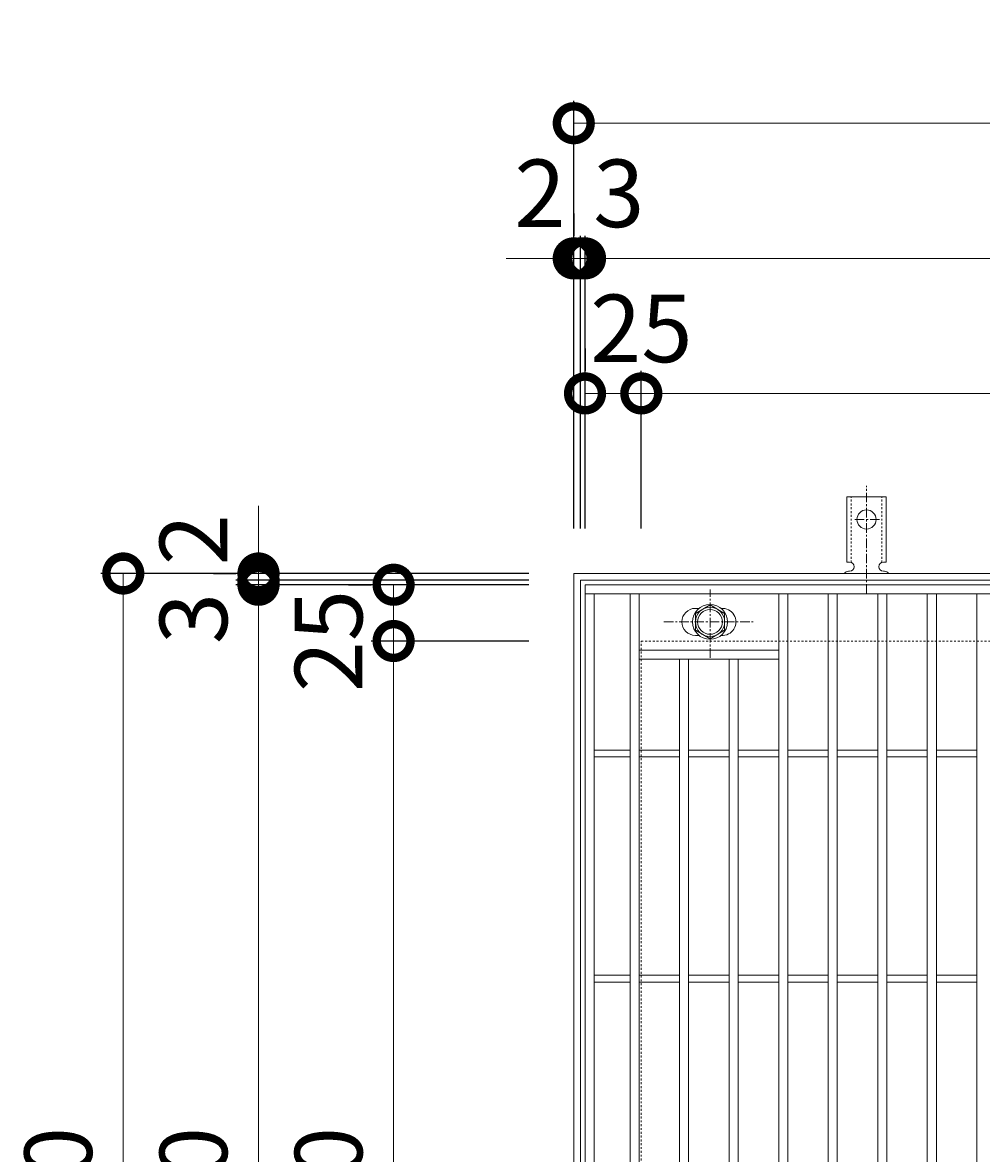
# Model space of a CAD drawing. Units: millimetres. Extents: x -525 to 511, y -300 to 1264.
# Drawn here: x -525 to -99, y 762 to 1264 of the extents above; entities that cross this region are included whole.
import ezdxf

# ---------------------------------------------------------------- set-up
doc = ezdxf.new("R2010")
doc.units = ezdxf.units.MM
doc.linetypes.add('中心線（短）', pattern=[6.773333, 4.233333, -0.846667, 0.846667, -0.846667])
doc.linetypes.add('点線（標準）', pattern=[1.693333, 0.846667, -0.846667])
for name, color, linetype in [('(K)アンカー', 3, 'Continuous'), ('(K)ボルト固定部', 4, 'Continuous'), ('(K)受枠', 2, 'Continuous'), ('(K)寸法', 7, 'Continuous'), ('(K)蓋', 3, 'Continuous')]:
    doc.layers.add(name, color=color, linetype=linetype)
doc.styles.add('(K)MSゴシック', font='txt')
doc.dimstyles.new('KAD-1', dxfattribs={"dimtxt": 3, "dimasz": 3, "dimexe": 1, "dimexo": 2, "dimgap": 1, "dimtad": 1, "dimdec": 1, "dimdsep": 46, "dimtxsty": '(K)MSゴシック', "dimblk": 'DOTSMALL', "dimcen": 0, "dimclrd": 7, "dimclre": 256, "dimclrt": 2, "dimadec": 1, "dimazin": 0, "dimtfac": 1, "dimtdec": 1, "dimtmove": 0, "dimatfit": 3, "dimldrblk": 'DOTSMALL', "dimfxl": 1, "dimtfill": 1, "dimlwd": 9, "dimlwe": -1, "dimarcsym": 0})

# ---------------------------------------------------------------- blocks, each defined once
blk = doc.blocks.new('_DotSmall')
at = {"color": 0, "linetype": 'ByBlock', "const_width": 0.5}
blk.add_lwpolyline([(-0.0625, 0, 1), (0.0625, 0, 1)], format="xyb", close=True, dxfattribs=at)
blk = doc.blocks.new('*D78')
at = {"layer": '(K)寸法', "transparency": 16777216}
for p, q in [((-300, 1019.13), (-490.05, 1019.13)), ((-300, 459.13), (-490.05, 459.13))]:
    blk.add_line(p, q, dxfattribs=at)
at = {"layer": '(K)寸法', "color": 7, "lineweight": 9, "transparency": 16777216}
blk.add_line((-480.05, 459.13), (-480.05, 1019.13), dxfattribs=at)
at = {"layer": 'Defpoints', "color": 0, "transparency": 16777216}
for p in [(-480.05, 1019.13), (-280, 1019.13), (-280, 459.13)]:
    blk.add_point(p, dxfattribs=at)
at = {"layer": '(K)寸法', "color": 7, "lineweight": 9, "transparency": 16777216, "xscale": 30, "yscale": 30, "zscale": 30}
for p, rotation in [((-480.05, 1019.13), 90), ((-480.05, 459.13), 270)]:
    blk.add_blockref('_DotSmall', p, dxfattribs=dict(at, rotation=rotation))
at = {"layer": '(K)寸法', "color": 2, "lineweight": 9, "transparency": 16777216, "insert": (-505.05, 739.13), "char_height": 30, "attachment_point": 5, "rotation": 90, "style": '(K)MSゴシック', "bg_fill": 3, "box_fill_scale": 1.1, "bg_fill_color": 256, "bg_fill_true_color": 13158600, "bg_fill_transparency": 0}
blk.add_mtext('560', dxfattribs=at)
blk = doc.blocks.new('*D81')
at = {"layer": '(K)寸法', "transparency": 16777216}
for p, q in [((-300, 1014.13), (-430, 1014.13)), ((-300, 464.13), (-430, 464.13))]:
    blk.add_line(p, q, dxfattribs=at)
at = {"layer": '(K)寸法', "color": 7, "lineweight": 9, "transparency": 16777216}
blk.add_line((-420, 464.13), (-420, 1014.13), dxfattribs=at)
at = {"layer": 'Defpoints', "color": 0, "transparency": 16777216}
for p in [(-420, 1014.13), (-280, 1014.13), (-280, 464.13)]:
    blk.add_point(p, dxfattribs=at)
at = {"layer": '(K)寸法', "color": 7, "lineweight": 9, "transparency": 16777216, "xscale": 30, "yscale": 30, "zscale": 30}
for p, rotation in [((-420, 1014.13), 90), ((-420, 464.13), 270)]:
    blk.add_blockref('_DotSmall', p, dxfattribs=dict(at, rotation=rotation))
at = {"layer": '(K)寸法', "color": 2, "lineweight": 9, "transparency": 16777216, "insert": (-445, 739.13), "char_height": 30, "attachment_point": 5, "rotation": 90, "style": '(K)MSゴシック', "bg_fill": 3, "box_fill_scale": 1.1, "bg_fill_color": 256, "bg_fill_true_color": 13158600, "bg_fill_transparency": 0}
blk.add_mtext('550', dxfattribs=at)
blk = doc.blocks.new('*D57')
at = {"layer": '(K)寸法', "color": 7, "lineweight": 9, "transparency": 16777216}
for p, q in [((-420, 1016.13), (-420, 1046.13)), ((-420, 1014.13), (-420, 1016.13)), ((-420, 1014.13), (-420, 984.13))]:
    blk.add_line(p, q, dxfattribs=at)
at = {"layer": '(K)寸法', "transparency": 16777216}
for p, q in [((-300, 1016.13), (-430, 1016.13)), ((-300, 1014.13), (-430, 1014.13))]:
    blk.add_line(p, q, dxfattribs=at)
at = {"layer": 'Defpoints', "color": 0, "transparency": 16777216}
for p in [(-420, 1016.13), (-280, 1016.13), (-280, 1014.13)]:
    blk.add_point(p, dxfattribs=at)
at = {"layer": '(K)寸法', "color": 7, "lineweight": 9, "transparency": 16777216, "xscale": 30, "yscale": 30, "zscale": 30}
for p, rotation in [((-420, 1016.13), 270), ((-420, 1014.13), 90)]:
    blk.add_blockref('_DotSmall', p, dxfattribs=dict(at, rotation=rotation))
at = {"layer": '(K)寸法', "color": 2, "lineweight": 9, "transparency": 16777216, "insert": (-445, 1034.13), "char_height": 30, "attachment_point": 5, "rotation": 90, "style": '(K)MSゴシック', "bg_fill": 3, "box_fill_scale": 1.1, "bg_fill_color": 256, "bg_fill_true_color": 13158600, "bg_fill_transparency": 0}
blk.add_mtext('2', dxfattribs=at)
blk = doc.blocks.new('*D58')
at = {"layer": '(K)寸法', "color": 7, "lineweight": 9, "transparency": 16777216}
for p, q in [((-420, 1019.13), (-420, 1049.13)), ((-420, 1016.13), (-420, 1019.13)), ((-420, 1016.13), (-420, 986.13))]:
    blk.add_line(p, q, dxfattribs=at)
at = {"layer": '(K)寸法', "transparency": 16777216}
for p, q in [((-440, 1019.13), (-430, 1019.13)), ((-300, 1016.13), (-430, 1016.13))]:
    blk.add_line(p, q, dxfattribs=at)
at = {"layer": 'Defpoints', "color": 0, "transparency": 16777216}
for p in [(-420, 1019.13), (-420, 1019.13), (-280, 1016.13)]:
    blk.add_point(p, dxfattribs=at)
at = {"layer": '(K)寸法', "color": 7, "lineweight": 9, "transparency": 16777216, "xscale": 30, "yscale": 30, "zscale": 30}
for p, rotation in [((-420, 1019.13), 270), ((-420, 1016.13), 90)]:
    blk.add_blockref('_DotSmall', p, dxfattribs=dict(at, rotation=rotation))
at = {"layer": '(K)寸法', "color": 2, "lineweight": 9, "transparency": 16777216, "insert": (-445, 999.13), "char_height": 30, "attachment_point": 5, "rotation": 90, "style": '(K)MSゴシック', "bg_fill": 3, "box_fill_scale": 1.1, "bg_fill_color": 256, "bg_fill_true_color": 13158600, "bg_fill_transparency": 0}
blk.add_mtext('3', dxfattribs=at)
blk = doc.blocks.new('*D60')
at = {"layer": '(K)寸法', "transparency": 16777216}
for p, q in [((-300, 989.13), (-370, 989.13)), ((-300, 489.13), (-370, 489.13))]:
    blk.add_line(p, q, dxfattribs=at)
at = {"layer": '(K)寸法', "color": 7, "lineweight": 9, "transparency": 16777216}
blk.add_line((-360, 489.13), (-360, 989.13), dxfattribs=at)
at = {"layer": 'Defpoints', "color": 0, "transparency": 16777216}
for p in [(-360, 989.13), (-280, 989.13), (-280, 489.13)]:
    blk.add_point(p, dxfattribs=at)
at = {"layer": '(K)寸法', "color": 7, "lineweight": 9, "transparency": 16777216, "xscale": 30, "yscale": 30, "zscale": 30}
for p, rotation in [((-360, 989.13), 90), ((-360, 489.13), 270)]:
    blk.add_blockref('_DotSmall', p, dxfattribs=dict(at, rotation=rotation))
at = {"layer": '(K)寸法', "color": 2, "lineweight": 9, "transparency": 16777216, "insert": (-385, 739.13), "char_height": 30, "attachment_point": 5, "rotation": 90, "style": '(K)MSゴシック', "bg_fill": 3, "box_fill_scale": 1.1, "bg_fill_color": 256, "bg_fill_true_color": 13158600, "bg_fill_transparency": 0}
blk.add_mtext('500', dxfattribs=at)
blk = doc.blocks.new('*D61')
at = {"layer": '(K)寸法', "transparency": 16777216}
for p, q in [((-380, 1014.13), (-370, 1014.13)), ((-300, 989.13), (-370, 989.13))]:
    blk.add_line(p, q, dxfattribs=at)
at = {"layer": '(K)寸法', "color": 7, "lineweight": 9, "transparency": 16777216}
blk.add_line((-360, 989.13), (-360, 1014.13), dxfattribs=at)
at = {"layer": 'Defpoints', "color": 0, "transparency": 16777216}
for p in [(-360, 1014.13), (-360, 1014.13), (-280, 989.13)]:
    blk.add_point(p, dxfattribs=at)
at = {"layer": '(K)寸法', "color": 7, "lineweight": 9, "transparency": 16777216, "xscale": 30, "yscale": 30, "zscale": 30}
for p, rotation in [((-360, 1014.13), 90), ((-360, 989.13), 270)]:
    blk.add_blockref('_DotSmall', p, dxfattribs=dict(at, rotation=rotation))
at = {"layer": '(K)寸法', "color": 2, "lineweight": 9, "transparency": 16777216, "insert": (-385, 989.13), "char_height": 30, "attachment_point": 5, "rotation": 90, "style": '(K)MSゴシック', "bg_fill": 3, "box_fill_scale": 1.1, "bg_fill_color": 256, "bg_fill_true_color": 13158600, "bg_fill_transparency": 0}
blk.add_mtext('25', dxfattribs=at)
blk = doc.blocks.new('*D62')
at = {"layer": '(K)寸法', "transparency": 16777216}
for p, q in [((-280, 1039.13), (-280, 1229.18)), ((280, 1039.13), (280, 1229.18))]:
    blk.add_line(p, q, dxfattribs=at)
at = {"layer": '(K)寸法', "color": 7, "lineweight": 9, "transparency": 16777216}
blk.add_line((-280, 1219.18), (280, 1219.18), dxfattribs=at)
at = {"layer": 'Defpoints', "color": 0, "transparency": 16777216}
for p in [(280, 1219.18), (-280, 1019.13), (280, 1019.13)]:
    blk.add_point(p, dxfattribs=at)
at = {"layer": '(K)寸法', "color": 7, "lineweight": 9, "transparency": 16777216, "xscale": 30, "yscale": 30, "zscale": 30, "rotation": 180}
blk.add_blockref('_DotSmall', (-280, 1219.18), dxfattribs=at)
at = {"layer": '(K)寸法', "color": 7, "lineweight": 9, "transparency": 16777216, "xscale": 30, "yscale": 30, "zscale": 30}
blk.add_blockref('_DotSmall', (280, 1219.18), dxfattribs=at)
at = {"layer": '(K)寸法', "color": 2, "lineweight": 9, "transparency": 16777216, "insert": (0, 1244.18), "char_height": 30, "attachment_point": 5, "style": '(K)MSゴシック', "bg_fill": 3, "box_fill_scale": 1.1, "bg_fill_color": 256, "bg_fill_true_color": 13158600, "bg_fill_transparency": 0}
blk.add_mtext('560', dxfattribs=at)
blk = doc.blocks.new('*D63')
at = {"layer": '(K)寸法', "transparency": 16777216}
for p, q in [((-280, 1179.13), (-280, 1169.13)), ((-277, 1039.13), (-277, 1169.13))]:
    blk.add_line(p, q, dxfattribs=at)
at = {"layer": '(K)寸法', "color": 7, "lineweight": 9, "transparency": 16777216}
for p, q in [((-280, 1159.13), (-310, 1159.13)), ((-280, 1159.13), (-277, 1159.13)), ((-277, 1159.13), (-247, 1159.13))]:
    blk.add_line(p, q, dxfattribs=at)
at = {"layer": 'Defpoints', "color": 0, "transparency": 16777216}
for p in [(-280, 1159.13), (-277, 1159.13), (-277, 1019.13)]:
    blk.add_point(p, dxfattribs=at)
at = {"layer": '(K)寸法', "color": 7, "lineweight": 9, "transparency": 16777216, "xscale": 30, "yscale": 30, "zscale": 30}
blk.add_blockref('_DotSmall', (-280, 1159.13), dxfattribs=at)
at = {"layer": '(K)寸法', "color": 7, "lineweight": 9, "transparency": 16777216, "xscale": 30, "yscale": 30, "zscale": 30, "rotation": 180}
blk.add_blockref('_DotSmall', (-277, 1159.13), dxfattribs=at)
at = {"layer": '(K)寸法', "color": 2, "lineweight": 9, "transparency": 16777216, "insert": (-260, 1184.13), "char_height": 30, "attachment_point": 5, "style": '(K)MSゴシック', "bg_fill": 3, "box_fill_scale": 1.1, "bg_fill_color": 256, "bg_fill_true_color": 13158600, "bg_fill_transparency": 0}
blk.add_mtext('3', dxfattribs=at)
blk = doc.blocks.new('*D64')
at = {"layer": '(K)寸法', "transparency": 16777216}
for p, q in [((-277, 1039.13), (-277, 1169.13)), ((-275, 1039.13), (-275, 1169.13))]:
    blk.add_line(p, q, dxfattribs=at)
at = {"layer": '(K)寸法', "color": 7, "lineweight": 9, "transparency": 16777216}
for p, q in [((-277, 1159.13), (-307, 1159.13)), ((-277, 1159.13), (-275, 1159.13)), ((-275, 1159.13), (-245, 1159.13))]:
    blk.add_line(p, q, dxfattribs=at)
at = {"layer": 'Defpoints', "color": 0, "transparency": 16777216}
for p in [(-275, 1159.13), (-277, 1019.13), (-275, 1019.13)]:
    blk.add_point(p, dxfattribs=at)
at = {"layer": '(K)寸法', "color": 7, "lineweight": 9, "transparency": 16777216, "xscale": 30, "yscale": 30, "zscale": 30}
blk.add_blockref('_DotSmall', (-277, 1159.13), dxfattribs=at)
at = {"layer": '(K)寸法', "color": 7, "lineweight": 9, "transparency": 16777216, "xscale": 30, "yscale": 30, "zscale": 30, "rotation": 180}
blk.add_blockref('_DotSmall', (-275, 1159.13), dxfattribs=at)
at = {"layer": '(K)寸法', "color": 2, "lineweight": 9, "transparency": 16777216, "insert": (-295, 1184.13), "char_height": 30, "attachment_point": 5, "style": '(K)MSゴシック', "bg_fill": 3, "box_fill_scale": 1.1, "bg_fill_color": 256, "bg_fill_true_color": 13158600, "bg_fill_transparency": 0}
blk.add_mtext('2', dxfattribs=at)
blk = doc.blocks.new('*D65')
at = {"layer": '(K)寸法', "transparency": 16777216}
for p, q in [((-275, 1039.13), (-275, 1169.13)), ((275, 1039.13), (275, 1169.13))]:
    blk.add_line(p, q, dxfattribs=at)
at = {"layer": '(K)寸法', "color": 7, "lineweight": 9, "transparency": 16777216}
blk.add_line((-275, 1159.13), (275, 1159.13), dxfattribs=at)
at = {"layer": 'Defpoints', "color": 0, "transparency": 16777216}
for p in [(275, 1159.13), (-275, 1019.13), (275, 1019.13)]:
    blk.add_point(p, dxfattribs=at)
at = {"layer": '(K)寸法', "color": 7, "lineweight": 9, "transparency": 16777216, "xscale": 30, "yscale": 30, "zscale": 30, "rotation": 180}
blk.add_blockref('_DotSmall', (-275, 1159.13), dxfattribs=at)
at = {"layer": '(K)寸法', "color": 7, "lineweight": 9, "transparency": 16777216, "xscale": 30, "yscale": 30, "zscale": 30}
blk.add_blockref('_DotSmall', (275, 1159.13), dxfattribs=at)
at = {"layer": '(K)寸法', "color": 2, "lineweight": 9, "transparency": 16777216, "insert": (0, 1184.13), "char_height": 30, "attachment_point": 5, "style": '(K)MSゴシック', "bg_fill": 3, "box_fill_scale": 1.1, "bg_fill_color": 256, "bg_fill_true_color": 13158600, "bg_fill_transparency": 0}
blk.add_mtext('550', dxfattribs=at)
blk = doc.blocks.new('*D68')
at = {"layer": '(K)寸法', "transparency": 16777216}
for p, q in [((-275, 1119.13), (-275, 1109.13)), ((-250, 1039.13), (-250, 1109.13))]:
    blk.add_line(p, q, dxfattribs=at)
at = {"layer": '(K)寸法', "color": 7, "lineweight": 9, "transparency": 16777216}
blk.add_line((-275, 1099.13), (-250, 1099.13), dxfattribs=at)
at = {"layer": 'Defpoints', "color": 0, "transparency": 16777216}
for p in [(-275, 1099.13), (-250, 1099.13), (-250, 1019.13)]:
    blk.add_point(p, dxfattribs=at)
at = {"layer": '(K)寸法', "color": 7, "lineweight": 9, "transparency": 16777216, "xscale": 30, "yscale": 30, "zscale": 30, "rotation": 180}
blk.add_blockref('_DotSmall', (-275, 1099.13), dxfattribs=at)
at = {"layer": '(K)寸法', "color": 7, "lineweight": 9, "transparency": 16777216, "xscale": 30, "yscale": 30, "zscale": 30}
blk.add_blockref('_DotSmall', (-250, 1099.13), dxfattribs=at)
at = {"layer": '(K)寸法', "color": 2, "lineweight": 9, "transparency": 16777216, "insert": (-250, 1124.13), "char_height": 30, "attachment_point": 5, "style": '(K)MSゴシック', "bg_fill": 3, "box_fill_scale": 1.1, "bg_fill_color": 256, "bg_fill_true_color": 13158600, "bg_fill_transparency": 0}
blk.add_mtext('25', dxfattribs=at)
blk = doc.blocks.new('*D69')
at = {"layer": '(K)寸法', "transparency": 16777216}
for p, q in [((-250, 1039.13), (-250, 1109.13)), ((250, 1039.13), (250, 1109.13))]:
    blk.add_line(p, q, dxfattribs=at)
at = {"layer": '(K)寸法', "color": 7, "lineweight": 9, "transparency": 16777216}
blk.add_line((-250, 1099.13), (250, 1099.13), dxfattribs=at)
at = {"layer": 'Defpoints', "color": 0, "transparency": 16777216}
for p in [(250, 1099.13), (-250, 1019.13), (250, 1019.13)]:
    blk.add_point(p, dxfattribs=at)
at = {"layer": '(K)寸法', "color": 7, "lineweight": 9, "transparency": 16777216, "xscale": 30, "yscale": 30, "zscale": 30, "rotation": 180}
blk.add_blockref('_DotSmall', (-250, 1099.13), dxfattribs=at)
at = {"layer": '(K)寸法', "color": 7, "lineweight": 9, "transparency": 16777216, "xscale": 30, "yscale": 30, "zscale": 30}
blk.add_blockref('_DotSmall', (250, 1099.13), dxfattribs=at)
at = {"layer": '(K)寸法', "color": 2, "lineweight": 9, "transparency": 16777216, "insert": (0, 1124.13), "char_height": 30, "attachment_point": 5, "style": '(K)MSゴシック', "bg_fill": 3, "box_fill_scale": 1.1, "bg_fill_color": 256, "bg_fill_true_color": 13158600, "bg_fill_transparency": 0}
blk.add_mtext('500', dxfattribs=at)

msp = doc.modelspace()

# ---------------------------------------------------------------- linework, layer by layer
at = {"layer": '(K)アンカー', "color": 7, "linetype": '中心線（短）', "lineweight": 9}
for p, q in [((-150, 1010.13), (-150, 1058.13)), ((-144.22, 1043.13), (-155.78, 1043.13))]:
    msp.add_line(p, q, dxfattribs=at)
at = {"layer": '(K)アンカー', "color": 3, "linetype": 'Continuous', "lineweight": 9}
for p, q in [((-158.75, 1024.13), (-158.75, 1053.13)), ((-158.75, 1053.13), (-141.25, 1053.13)), ((-141.25, 1024.13), (-141.25, 1053.13)), ((-158.75, 1024.13), (-157.5, 1024.13)), ((-157.5, 1020.13), (-158.01, 1020.13)), ((-141.25, 1024.13), (-142.5, 1024.13)), ((-142, 1020.13), (-142.5, 1020.13))]:
    msp.add_line(p, q, dxfattribs=at)
at = {"layer": '(K)アンカー', "color": 3, "linetype": '点線（標準）', "lineweight": 9}
for p, q in [((-156.75, 1023.99), (-156.75, 1053.13)), ((-143.25, 1023.99), (-143.25, 1053.13))]:
    msp.add_line(p, q, dxfattribs=at)
at = {"layer": '(K)アンカー', "color": 3, "linetype": 'Continuous', "lineweight": 9}
msp.add_circle((-150, 1043.13), 4.25, dxfattribs=at)
for centre, start, end in [((-158, 1018.13), 90.2416, 150.0007), ((-157.5, 1022.13), 270.1333, 90), ((-142.5, 1022.13), 90, 270), ((-142, 1018.13), 29.9995, 89.724)]:
    msp.add_arc(centre, 2, start, end, dxfattribs=at)
at = {"layer": '(K)ボルト固定部', "color": 4, "linetype": '中心線（短）', "lineweight": 9}
for p, q in [((-219.5, 981.66), (-219.5, 1012.01)), ((-239.97, 997.63), (-200.28, 997.63))]:
    msp.add_line(p, q, dxfattribs=at)
at = {"layer": '(K)ボルト固定部', "color": 4, "linetype": 'Continuous', "lineweight": 9}
for p, q in [((-219.5, 1005.14), (-226, 1001.38)), ((-213, 1001.38), (-219.5, 1005.14)), ((-226, 1001.38), (-226, 993.88)), ((-213, 993.88), (-213, 1001.38)), ((-226, 993.88), (-219.5, 990.12)), ((-219.5, 990.12), (-213, 993.88))]:
    msp.add_line(p, q, dxfattribs=at)
for radius in [7.75, 6.5, 5.5]:
    msp.add_circle((-219.5, 997.63), radius, dxfattribs=at)
at = {"layer": '(K)受枠', "color": 2, "linetype": 'Continuous', "lineweight": 9}
for p, q in [((-280, 459.13), (-280, 1019.13)), ((-280, 1019.13), (280, 1019.13)), ((-277, 462.13), (-277, 1016.13)), ((-277, 1016.13), (277, 1016.13))]:
    msp.add_line(p, q, dxfattribs=at)
at = {"layer": '(K)受枠', "color": 2, "linetype": '点線（標準）', "lineweight": 9}
for p, q in [((-250, 489.13), (-250, 989.13)), ((-250, 989.13), (250, 989.13))]:
    msp.add_line(p, q, dxfattribs=at)
at = {"layer": '(K)蓋', "color": 3, "linetype": 'Continuous', "lineweight": 9}
for p, q in [((-275, 464.13), (-275, 1014.13)), ((-275, 1014.13), (275, 1014.13)), ((-275, 1010.13), (275, 1010.13)), ((-271, 468.13), (-271, 1010.13)), ((-255, 468.13), (-255, 1010.13)), ((-251, 468.13), (-251, 1010.13)), ((-189, 468.13), (-189, 1010.13)), ((-185, 468.13), (-185, 1010.13)), ((-167, 468.13), (-167, 1010.13)), ((-163, 468.13), (-163, 1010.13)), ((-145, 468.13), (-145, 1010.13)), ((-141, 468.13), (-141, 1010.13)), ((-123, 468.13), (-123, 1010.13)), ((-119, 468.13), (-119, 1010.13)), ((-101, 468.13), (-101, 1010.13)), ((-226, 1003.63), (-224.41, 1003.63)), ((-226, 991.63), (-224.4, 991.63)), ((-251, 985.13), (-189, 985.13)), ((-251, 981.13), (-189, 981.13)), ((-233, 497.13), (-233, 981.13)), ((-229, 497.13), (-229, 981.13)), ((-211, 497.13), (-211, 981.13)), ((-207, 497.13), (-207, 981.13)), ((-271, 940.63), (-255, 940.63)), ((-251, 940.63), (-233, 940.63)), ((-229, 940.63), (-211, 940.63)), ((-207, 940.63), (-189, 940.63)), ((-185, 940.63), (-167, 940.63)), ((-163, 940.63), (-145, 940.63)), ((-141, 940.63), (-123, 940.63)), ((-119, 940.63), (-101, 940.63)), ((-271, 937.63), (-255, 937.63)), ((-251, 937.63), (-233, 937.63)), ((-229, 937.63), (-211, 937.63)), ((-207, 937.63), (-189, 937.63)), ((-185, 937.63), (-167, 937.63)), ((-163, 937.63), (-145, 937.63)), ((-141, 937.63), (-123, 937.63)), ((-119, 937.63), (-101, 937.63)), ((-271, 840.63), (-255, 840.63)), ((-251, 840.63), (-233, 840.63)), ((-229, 840.63), (-211, 840.63)), ((-207, 840.63), (-189, 840.63)), ((-185, 840.63), (-167, 840.63)), ((-163, 840.63), (-145, 840.63)), ((-141, 840.63), (-123, 840.63)), ((-119, 840.63), (-101, 840.63)), ((-271, 837.63), (-255, 837.63)), ((-251, 837.63), (-233, 837.63)), ((-229, 837.63), (-211, 837.63)), ((-207, 837.63), (-189, 837.63)), ((-185, 837.63), (-167, 837.63)), ((-163, 837.63), (-145, 837.63)), ((-141, 837.63), (-123, 837.63)), ((-119, 837.63), (-101, 837.63))]:
    msp.add_line(p, q, dxfattribs=at)
for centre, start, end in [((-226, 997.63), 90, 270), ((-214, 997.63), 264.613, 95.3768)]:
    msp.add_arc(centre, 6, start, end, dxfattribs=at)

# ---------------------------------------------------------------- next in the draw order: dimensions: what is measured, and where the dimension line sits
at = {"layer": '(K)寸法', "lineweight": 9}
dim = msp.add_linear_dim(base=(-480.05, 1019.13), p1=(-280, 459.13), p2=(-280, 1019.13), angle=90, dimstyle='KAD-1', dxfattribs=at)
dim.commit()
dim.dimension.update_dxf_attribs({"geometry": '*D78', "text_midpoint": (-505.05, 739.13)})

# ---------------------------------------------------------------- next in the draw order: dimensions: what is measured, and where the dimension line sits
dim = msp.add_linear_dim(base=(-420, 1014.13), p1=(-280, 464.13), p2=(-280, 1014.13), angle=90, dimstyle='KAD-1', dxfattribs=at)
dim.commit()
dim.dimension.update_dxf_attribs({"geometry": '*D81', "text_midpoint": (-445, 739.13)})

# ---------------------------------------------------------------- next in the draw order: dimensions: what is measured, and where the dimension line sits
dim = msp.add_linear_dim(base=(-420, 1016.13), p1=(-280, 1014.13), p2=(-280, 1016.13), angle=90, dimstyle='KAD-1', override={"dimtmove": 1}, dxfattribs=at)
dim.commit()
dim.dimension.update_dxf_attribs({"geometry": '*D57', "text_midpoint": (-420, 1034.13), "dimtype": 160})

# ---------------------------------------------------------------- next in the draw order: dimensions: what is measured, and where the dimension line sits
dim = msp.add_linear_dim(base=(-420, 1019.13), p1=(-280, 1016.13), p2=(-420, 1019.13), angle=90, dimstyle='KAD-1', override={"dimtmove": 1}, dxfattribs=at)
dim.commit()
dim.dimension.update_dxf_attribs({"geometry": '*D58', "text_midpoint": (-420, 999.13), "dimtype": 160})

# ---------------------------------------------------------------- next in the draw order: dimensions: what is measured, and where the dimension line sits
dim = msp.add_linear_dim(base=(-360, 989.13), p1=(-280, 489.13), p2=(-280, 989.13), angle=90, dimstyle='KAD-1', dxfattribs=at)
dim.commit()
dim.dimension.update_dxf_attribs({"geometry": '*D60', "text_midpoint": (-385, 739.13)})

# ---------------------------------------------------------------- next in the draw order: dimensions: what is measured, and where the dimension line sits
dim = msp.add_linear_dim(base=(-360, 1014.13), p1=(-280, 989.13), p2=(-360, 1014.13), angle=90, dimstyle='KAD-1', override={"dimtmove": 1}, dxfattribs=at)
dim.commit()
dim.dimension.update_dxf_attribs({"geometry": '*D61', "text_midpoint": (-360, 989.13), "dimtype": 160})

# ---------------------------------------------------------------- next in the draw order: dimensions: what is measured, and where the dimension line sits
dim = msp.add_linear_dim(base=(280, 1219.18), p1=(-280, 1019.13), p2=(280, 1019.13), dimstyle='KAD-1', dxfattribs=at)
dim.commit()
dim.dimension.update_dxf_attribs({"geometry": '*D62', "text_midpoint": (0, 1244.18)})

# ---------------------------------------------------------------- next in the draw order: dimensions: what is measured, and where the dimension line sits
dim = msp.add_linear_dim(base=(-277, 1159.13), p1=(-280, 1159.13), p2=(-277, 1019.13), dimstyle='KAD-1', override={"dimtmove": 1}, dxfattribs=at)
dim.commit()
dim.dimension.update_dxf_attribs({"geometry": '*D63', "text_midpoint": (-260, 1159.13), "dimtype": 160})

# ---------------------------------------------------------------- next in the draw order: dimensions: what is measured, and where the dimension line sits
dim = msp.add_linear_dim(base=(-275, 1159.13), p1=(-277, 1019.13), p2=(-275, 1019.13), dimstyle='KAD-1', override={"dimtmove": 1}, dxfattribs=at)
dim.commit()
dim.dimension.update_dxf_attribs({"geometry": '*D64', "text_midpoint": (-295, 1159.13), "dimtype": 160})

# ---------------------------------------------------------------- next in the draw order: dimensions: what is measured, and where the dimension line sits
dim = msp.add_linear_dim(base=(275, 1159.13), p1=(-275, 1019.13), p2=(275, 1019.13), dimstyle='KAD-1', dxfattribs=at)
dim.commit()
dim.dimension.update_dxf_attribs({"geometry": '*D65', "text_midpoint": (0, 1184.13)})

# ---------------------------------------------------------------- next in the draw order: dimensions: what is measured, and where the dimension line sits
dim = msp.add_linear_dim(base=(-250, 1099.13), p1=(-275, 1099.13), p2=(-250, 1019.13), dimstyle='KAD-1', override={"dimtmove": 1}, dxfattribs=at)
dim.commit()
dim.dimension.update_dxf_attribs({"geometry": '*D68', "text_midpoint": (-250, 1099.13), "dimtype": 160})

# ---------------------------------------------------------------- next in the draw order: dimensions: what is measured, and where the dimension line sits
dim = msp.add_linear_dim(base=(250, 1099.13), p1=(-250, 1019.13), p2=(250, 1019.13), dimstyle='KAD-1', dxfattribs=at)
dim.commit()
dim.dimension.update_dxf_attribs({"geometry": '*D69', "text_midpoint": (0, 1124.13)})

doc.saveas('drawing.dxf')
